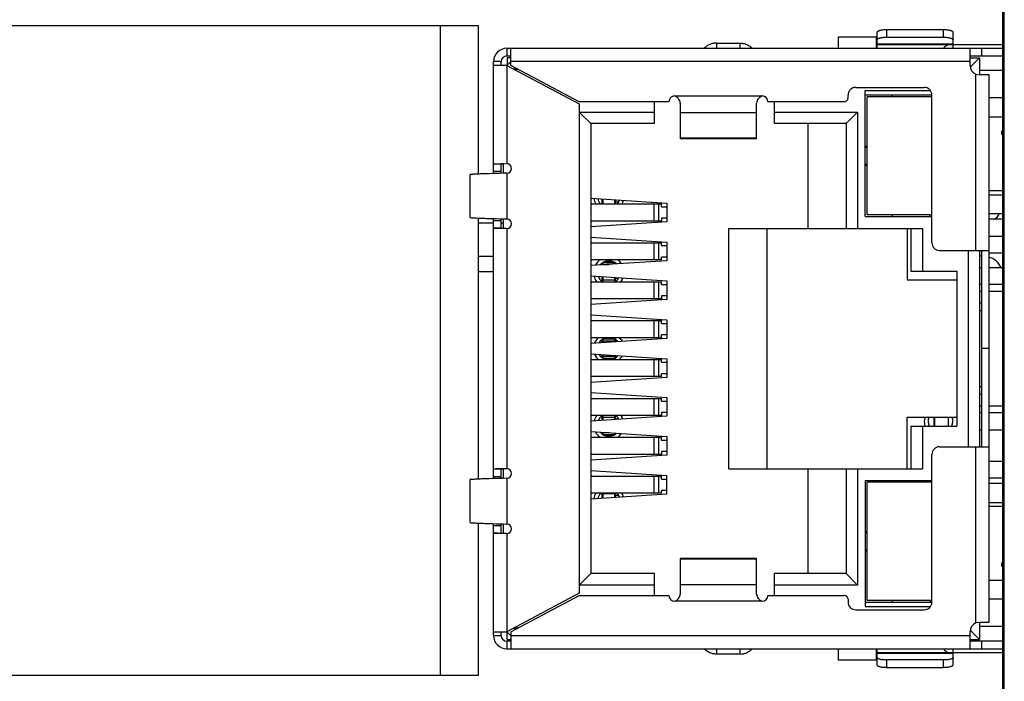
# Model space of a CAD drawing. Extents: x 0 to 594, y 0 to 420.
# Drawn here: x 204 to 230, y 189 to 207 of the extents above; entities that cross this region are included whole.
import ezdxf

# ---------------------------------------------------------------- set-up
doc = ezdxf.new("R2010")
doc.units = 0
doc.header["$LTSCALE"] = 32.67
for name, color, linetype in [('EDS-205A_PCBDXF_CONTINUOUS', 7, 'CONTINUOUS'), ('EDS-208A_7TXDXF_CONTINUOUS', 7, 'CONTINUOUS'), ('RB1-1X7B-10PDXF_CONTINUOUS', 7, 'CONTINUOUS'), ('ZP91-03BSE-2DXF_CONTINUOUS', 7, 'CONTINUOUS')]:
    doc.layers.add(name, color=color, linetype=linetype)

msp = doc.modelspace()

# ---------------------------------------------------------------- linework, layer by layer
at = {"layer": 'EDS-205A_PCBDXF_CONTINUOUS', "color": 7, "linetype": 'CONTINUOUS'}
msp.add_line((230.099, 257.995), (230.099, 171.305), dxfattribs=at)
at = {"layer": 'EDS-208A_7TXDXF_CONTINUOUS', "color": 7, "linetype": 'CONTINUOUS'}
for p, q in [((230.149, 171.305), (230.149, 257.995)), ((202.619, 206.425), (216.349, 206.425)), ((215.349, 206.425), (215.349, 189.375)), ((216.349, 206.425), (216.349, 202.527)), ((216.349, 201.373), (216.349, 194.527)), ((216.349, 193.373), (216.349, 189.375)), ((216.349, 189.375), (202.619, 189.375))]:
    msp.add_line(p, q, dxfattribs=at)
at = {"layer": 'RB1-1X7B-10PDXF_CONTINUOUS', "color": 7, "linetype": 'CONTINUOUS'}
for p, q in [((226.806, 206.24), (226.806, 205.825)), ((228.556, 206.309), (227.056, 206.309)), ((227.056, 206.309), (227.056, 206.116)), ((228.556, 206.116), (228.556, 206.309)), ((228.806, 205.934), (228.806, 206.24)), ((222.596, 205.961), (223.216, 205.961)), ((222.596, 205.961), (222.596, 205.825)), ((223.216, 205.825), (223.216, 205.961)), ((225.799, 206.125), (226.799, 206.125)), ((225.799, 205.825), (225.799, 206.125)), ((226.799, 205.825), (226.799, 206.125)), ((226.806, 205.944), (228.806, 205.944)), ((226.806, 205.925), (230.099, 205.925)), ((227.056, 206.116), (228.556, 206.116)), ((228.799, 205.925), (228.799, 205.825)), ((217.099, 205.825), (230.099, 205.825)), ((217.099, 205.825), (217.099, 205.625)), ((217.099, 205.625), (217.199, 205.625)), ((217.199, 205.375), (217.199, 205.825)), ((229.249, 205.375), (229.249, 205.825)), ((229.249, 205.625), (230.099, 205.625)), ((229.549, 205.825), (229.549, 205.625)), ((216.949, 205.475), (216.749, 205.475)), ((216.749, 202.54), (216.749, 205.475)), ((217.099, 205.375), (216.749, 205.375)), ((216.949, 205.375), (216.949, 205.475)), ((217.199, 205.475), (217.099, 205.375)), ((217.099, 205.375), (218.999, 204.365)), ((217.099, 205.375), (217.099, 202.8)), ((217.199, 205.575), (217.106, 205.575)), ((217.106, 205.575), (217.106, 205.382)), ((229.249, 205.475), (217.199, 205.475)), ((218.999, 204.425), (217.199, 205.375)), ((229.249, 205.575), (229.499, 205.575)), ((229.255, 205.331), (229.499, 205.575)), ((229.499, 205.575), (229.499, 205.131)), ((217.287, 205.275), (217.388, 205.275)), ((217.299, 205.322), (217.299, 205.269)), ((229.399, 200.525), (229.399, 205.146)), ((229.399, 205.146), (229.499, 205.131)), ((230.099, 205.24), (229.499, 205.24)), ((229.749, 205.125), (229.535, 205.125)), ((229.749, 190.775), (229.749, 205.125)), ((226.049, 204.525), (226.049, 204.6)), ((226.249, 204.8), (228.049, 204.8)), ((226.499, 204.715), (228.212, 204.715)), ((226.499, 201.41), (226.499, 204.715)), ((228.249, 204.6), (226.499, 204.6)), ((227.219, 204.555), (227.219, 204.6)), ((228.249, 200.725), (228.249, 204.6)), ((221.349, 204.425), (218.999, 204.425)), ((218.999, 204.365), (218.999, 191.535)), ((220.969, 203.85), (220.969, 204.425)), ((221.499, 204.575), (223.799, 204.575)), ((221.649, 204.388), (221.649, 203.451)), ((223.649, 203.451), (223.649, 204.388)), ((225.949, 204.425), (223.949, 204.425)), ((224.119, 203.85), (224.119, 204.425)), ((228.249, 204.555), (226.549, 204.555)), ((226.549, 201.455), (226.549, 204.555)), ((230.099, 204.525), (229.749, 204.525)), ((218.999, 204.15), (220.969, 204.15)), ((218.999, 204.15), (219.299, 203.85)), ((223.649, 204.136), (221.649, 204.136)), ((224.119, 204.15), (226.299, 204.15)), ((225.999, 203.85), (226.299, 204.15)), ((226.299, 204.15), (226.299, 201.1)), ((220.969, 203.85), (219.299, 203.85)), ((219.299, 203.85), (219.299, 192.05)), ((225.999, 203.85), (224.119, 203.85)), ((224.999, 201.1), (224.999, 203.85)), ((225.999, 203.85), (225.999, 201.1)), ((229.749, 204.025), (230.099, 204.025)), ((221.649, 203.474), (223.649, 203.474)), ((223.649, 203.451), (221.649, 203.451)), ((226.549, 203.28), (226.499, 203.23)), ((226.499, 203.23), (226.549, 203.23)), ((216.949, 202.788), (216.749, 202.788)), ((216.947, 202.797), (216.983, 202.798)), ((216.949, 202.546), (216.949, 202.788)), ((216.983, 202.798), (217.088, 202.8)), ((216.999, 202.794), (216.999, 202.547)), ((226.549, 202.78), (226.499, 202.78)), ((226.499, 202.78), (226.549, 202.73)), ((216.34, 202.526), (216.328, 202.526)), ((216.749, 202.6), (216.949, 202.6)), ((217.099, 202.55), (216.998, 202.547)), ((217.099, 202.55), (217.099, 201.35)), ((216.137, 201.386), (216.137, 202.514)), ((230.099, 202.09), (229.749, 202.09)), ((219.299, 201.895), (221.299, 201.765)), ((219.599, 201.75), (219.599, 201.876)), ((219.624, 201.75), (219.624, 201.874)), ((219.624, 201.75), (219.924, 201.75)), ((219.924, 201.855), (219.924, 201.75)), ((219.949, 201.75), (219.949, 201.853)), ((219.949, 201.8), (220.03, 201.8)), ((220.049, 201.837), (220.049, 201.846)), ((221.299, 201.765), (221.299, 201.275)), ((229.749, 201.985), (230.099, 201.985)), ((219.299, 201.745), (221.154, 201.745)), ((220.953, 201.745), (220.953, 201.295)), ((221.086, 201.295), (221.086, 201.745)), ((221.154, 201.67), (221.154, 201.745)), ((221.154, 201.67), (221.299, 201.67)), ((216.328, 201.374), (216.34, 201.374)), ((216.749, 194.54), (216.749, 201.36)), ((216.949, 201.3), (216.749, 201.3)), ((216.949, 201.112), (216.949, 201.354)), ((216.998, 201.353), (217.099, 201.35)), ((216.999, 201.353), (216.999, 201.106)), ((221.154, 201.295), (219.299, 201.295)), ((221.299, 201.275), (219.299, 201.145)), ((221.299, 201.37), (221.154, 201.37)), ((221.154, 201.37), (221.154, 201.295)), ((226.499, 201.41), (228.249, 201.41)), ((228.249, 201.455), (226.549, 201.455)), ((227.219, 201.41), (227.219, 201.455)), ((228.199, 201.41), (228.199, 201.455)), ((230.099, 201.485), (229.749, 201.485)), ((229.749, 201.35), (230.099, 201.35)), ((216.749, 201.112), (216.949, 201.112)), ((216.983, 201.102), (216.947, 201.103)), ((217.088, 201.1), (216.983, 201.102)), ((217.099, 201.1), (217.099, 194.8)), ((222.919, 201.1), (227.999, 201.1)), ((222.919, 194.8), (222.919, 201.1)), ((223.919, 201.1), (223.919, 194.8)), ((227.599, 201.1), (227.599, 199.75)), ((227.699, 201.1), (227.699, 199.98)), ((227.999, 201.1), (227.999, 199.98)), ((219.299, 200.875), (221.299, 200.745)), ((219.299, 200.725), (221.154, 200.725)), ((220.953, 200.725), (220.953, 200.275)), ((221.086, 200.275), (221.086, 200.725)), ((221.154, 200.65), (221.154, 200.725)), ((221.299, 200.745), (221.299, 200.255)), ((229.749, 200.9), (230.099, 200.9)), ((221.154, 200.65), (221.299, 200.65)), ((228.449, 200.525), (229.749, 200.525)), ((229.199, 200.525), (229.199, 195.375)), ((229.499, 200.525), (229.499, 195.375)), ((229.549, 200.525), (229.549, 195.375)), ((221.154, 200.275), (219.299, 200.275)), ((221.299, 200.255), (219.299, 200.125)), ((219.924, 200.2), (219.624, 200.2)), ((219.624, 200.15), (219.624, 200.2)), ((219.904, 200.216), (219.643, 200.216)), ((219.66, 200.225), (219.887, 200.225)), ((219.924, 200.206), (219.924, 200.202)), ((219.924, 200.2), (219.924, 200.166)), ((221.299, 200.35), (221.154, 200.35)), ((221.154, 200.275), (221.154, 200.35)), ((219.599, 200.15), (219.599, 200.193)), ((219.624, 200.156), (219.778, 200.156)), ((219.949, 200.193), (219.949, 200.167)), ((227.699, 199.98), (228.899, 199.98)), ((228.899, 199.98), (228.899, 195.92)), ((229.499, 200.08), (229.549, 200.08)), ((229.749, 200.08), (230.099, 200.08)), ((219.299, 199.855), (221.299, 199.725)), ((219.299, 199.705), (221.154, 199.705)), ((219.599, 199.705), (219.599, 199.836)), ((219.624, 199.705), (219.624, 199.834)), ((219.624, 199.75), (219.924, 199.75)), ((219.924, 199.744), (219.624, 199.744)), ((219.924, 199.815), (219.924, 199.705)), ((219.949, 199.705), (219.949, 199.813)), ((219.949, 199.8), (220.03, 199.8)), ((220.953, 199.705), (220.953, 199.255)), ((221.086, 199.255), (221.086, 199.705)), ((221.154, 199.63), (221.154, 199.705)), ((221.299, 199.725), (221.299, 199.235)), ((227.599, 199.75), (228.899, 199.75)), ((221.154, 199.63), (221.299, 199.63)), ((229.549, 199.63), (229.499, 199.63)), ((229.549, 199.45), (229.499, 199.45)), ((230.099, 199.63), (229.749, 199.63)), ((230.099, 199.45), (229.749, 199.45)), ((221.154, 199.255), (219.299, 199.255)), ((221.299, 199.235), (219.299, 199.105)), ((221.299, 199.33), (221.154, 199.33)), ((221.154, 199.33), (221.154, 199.255)), ((229.499, 199.15), (229.549, 199.15)), ((229.499, 198.95), (229.549, 198.95)), ((219.299, 198.835), (221.299, 198.705)), ((219.299, 198.685), (221.154, 198.685)), ((220.953, 198.685), (220.953, 198.235)), ((221.086, 198.235), (221.086, 198.685)), ((221.154, 198.61), (221.154, 198.685)), ((221.299, 198.705), (221.299, 198.215)), ((221.154, 198.61), (221.299, 198.61)), ((221.154, 198.235), (219.299, 198.235)), ((221.299, 198.215), (219.299, 198.085)), ((219.599, 198.104), (219.599, 198.193)), ((219.924, 198.2), (219.624, 198.2)), ((219.624, 198.106), (219.624, 198.2)), ((219.624, 198.156), (219.924, 198.156)), ((219.624, 198.15), (219.924, 198.15)), ((219.904, 198.216), (219.643, 198.216)), ((219.66, 198.225), (219.887, 198.225)), ((219.924, 198.206), (219.924, 198.202)), ((219.924, 198.2), (219.924, 198.126)), ((219.949, 198.193), (219.949, 198.127)), ((221.299, 198.31), (221.154, 198.31)), ((221.154, 198.235), (221.154, 198.31)), ((219.299, 197.815), (221.299, 197.685)), ((219.299, 197.665), (221.154, 197.665)), ((219.599, 197.707), (219.599, 197.796)), ((219.624, 197.7), (219.624, 197.794)), ((219.624, 197.75), (219.924, 197.75)), ((219.924, 197.744), (219.624, 197.744)), ((219.624, 197.7), (219.924, 197.7)), ((219.624, 197.694), (219.624, 197.698)), ((219.643, 197.684), (219.904, 197.684)), ((219.887, 197.675), (219.66, 197.675)), ((219.924, 197.775), (219.924, 197.7)), ((219.949, 197.773), (219.949, 197.707)), ((220.953, 197.665), (220.953, 197.215)), ((221.086, 197.215), (221.086, 197.665)), ((221.154, 197.59), (221.154, 197.665)), ((221.299, 197.685), (221.299, 197.195)), ((221.154, 197.59), (221.299, 197.59)), ((221.154, 197.215), (219.299, 197.215)), ((221.299, 197.195), (219.299, 197.065)), ((221.299, 197.29), (221.154, 197.29)), ((221.154, 197.215), (221.154, 197.29)), ((229.549, 196.95), (229.499, 196.95)), ((219.299, 196.795), (221.299, 196.665)), ((219.299, 196.645), (221.154, 196.645)), ((220.953, 196.645), (220.953, 196.195)), ((221.086, 196.195), (221.086, 196.645)), ((221.154, 196.57), (221.154, 196.645)), ((221.299, 196.665), (221.299, 196.175)), ((229.549, 196.75), (229.499, 196.75)), ((221.154, 196.57), (221.299, 196.57)), ((229.499, 196.45), (229.549, 196.45)), ((229.749, 196.45), (230.099, 196.45)), ((221.154, 196.195), (219.299, 196.195)), ((221.299, 196.175), (219.299, 196.045)), ((219.599, 196.064), (219.599, 196.195)), ((219.624, 196.066), (219.624, 196.195)), ((219.624, 196.156), (219.924, 196.156)), ((219.624, 196.15), (219.924, 196.15)), ((219.924, 196.195), (219.924, 196.086)), ((219.949, 196.087), (219.949, 196.195)), ((220.03, 196.1), (219.949, 196.1)), ((221.299, 196.27), (221.154, 196.27)), ((221.154, 196.27), (221.154, 196.195)), ((227.599, 196.15), (228.899, 196.15)), ((227.599, 194.8), (227.599, 196.15)), ((228.299, 196.15), (228.299, 195.92)), ((228.324, 195.92), (228.324, 196.15)), ((228.674, 196.15), (228.674, 195.92)), ((229.499, 196.27), (229.549, 196.27)), ((229.749, 196.27), (230.099, 196.27)), ((227.699, 195.92), (228.899, 195.92)), ((227.699, 195.92), (227.699, 194.8)), ((227.999, 195.92), (227.999, 194.8)), ((229.499, 195.82), (229.549, 195.82)), ((229.749, 195.82), (230.099, 195.82)), ((219.299, 195.775), (221.299, 195.645)), ((219.299, 195.625), (221.154, 195.625)), ((219.599, 195.707), (219.599, 195.756)), ((219.624, 195.7), (219.624, 195.75)), ((219.778, 195.744), (219.624, 195.744)), ((219.624, 195.7), (219.924, 195.7)), ((219.624, 195.694), (219.624, 195.698)), ((219.643, 195.684), (219.904, 195.684)), ((219.887, 195.675), (219.66, 195.675)), ((219.924, 195.735), (219.924, 195.7)), ((219.949, 195.733), (219.949, 195.707)), ((220.953, 195.625), (220.953, 195.175)), ((221.086, 195.175), (221.086, 195.625)), ((221.154, 195.55), (221.154, 195.625)), ((221.154, 195.55), (221.299, 195.55)), ((221.299, 195.645), (221.299, 195.155)), ((228.449, 195.375), (229.749, 195.375)), ((229.399, 190.754), (229.399, 195.375)), ((221.154, 195.175), (219.299, 195.175)), ((221.299, 195.155), (219.299, 195.025)), ((221.299, 195.25), (221.154, 195.25)), ((221.154, 195.25), (221.154, 195.175)), ((228.249, 191.3), (228.249, 195.175)), ((216.949, 194.788), (216.749, 194.788)), ((216.982, 194.798), (216.947, 194.797)), ((216.949, 194.546), (216.949, 194.788)), ((217.088, 194.8), (216.982, 194.798)), ((216.999, 194.794), (216.999, 194.547)), ((222.919, 194.8), (227.999, 194.8)), ((224.999, 192.05), (224.999, 194.8)), ((225.999, 194.8), (225.999, 192.05)), ((226.299, 194.8), (226.299, 191.75)), ((229.749, 195), (230.099, 195)), ((216.137, 193.386), (216.137, 194.514)), ((216.34, 194.526), (216.328, 194.526)), ((216.749, 194.6), (216.949, 194.6)), ((217.099, 194.55), (216.998, 194.547)), ((217.099, 194.55), (217.099, 193.35)), ((219.299, 194.755), (221.299, 194.625)), ((219.299, 194.605), (221.154, 194.605)), ((220.953, 194.605), (220.953, 194.155)), ((221.086, 194.155), (221.086, 194.605)), ((221.154, 194.53), (221.154, 194.605)), ((221.154, 194.53), (221.299, 194.53)), ((221.299, 194.135), (221.299, 194.625)), ((230.099, 194.55), (229.749, 194.55)), ((226.499, 194.49), (228.249, 194.49)), ((226.499, 194.49), (226.499, 191.185)), ((228.249, 194.445), (226.549, 194.445)), ((226.549, 191.345), (226.549, 194.445)), ((227.219, 194.49), (227.219, 194.445)), ((230.099, 194.415), (229.749, 194.415)), ((221.154, 194.155), (219.299, 194.155)), ((221.299, 194.135), (219.299, 194.005)), ((219.599, 194.024), (219.599, 194.15)), ((219.624, 194.15), (219.924, 194.15)), ((219.624, 194.026), (219.624, 194.15)), ((219.924, 194.15), (219.924, 194.046)), ((219.949, 194.047), (219.949, 194.15)), ((220.03, 194.1), (219.949, 194.1)), ((220.049, 194.054), (220.049, 194.063)), ((221.299, 194.23), (221.154, 194.23)), ((221.154, 194.155), (221.154, 194.23)), ((229.749, 193.915), (230.099, 193.915)), ((230.099, 193.81), (229.749, 193.81)), ((216.328, 193.374), (216.34, 193.374)), ((216.749, 190.425), (216.749, 193.36)), ((216.949, 193.3), (216.749, 193.3)), ((216.949, 193.112), (216.949, 193.354)), ((216.998, 193.353), (217.099, 193.35)), ((216.999, 193.353), (216.999, 193.106)), ((216.749, 193.112), (216.949, 193.112)), ((216.983, 193.102), (216.947, 193.103)), ((217.088, 193.1), (216.983, 193.102)), ((217.099, 193.1), (217.099, 190.525)), ((226.549, 193.17), (226.499, 193.12)), ((226.499, 193.12), (226.549, 193.12)), ((223.649, 192.449), (221.649, 192.449)), ((221.649, 192.449), (221.649, 191.512)), ((223.649, 191.512), (223.649, 192.449)), ((226.549, 192.67), (226.499, 192.67)), ((226.499, 192.67), (226.549, 192.62)), ((223.649, 192.426), (221.649, 192.426)), ((218.999, 191.75), (219.299, 192.05)), ((220.969, 192.05), (219.299, 192.05)), ((220.969, 191.475), (220.969, 192.05)), ((225.999, 192.05), (224.119, 192.05)), ((224.119, 191.475), (224.119, 192.05)), ((226.299, 191.75), (225.999, 192.05)), ((220.969, 191.75), (218.999, 191.75)), ((221.649, 191.764), (223.649, 191.764)), ((226.299, 191.75), (224.119, 191.75)), ((229.749, 191.875), (230.099, 191.875)), ((218.999, 191.535), (217.099, 190.525)), ((217.199, 190.525), (218.999, 191.475)), ((218.999, 191.475), (221.349, 191.475)), ((223.949, 191.475), (225.949, 191.475)), ((223.799, 191.325), (221.499, 191.325)), ((226.049, 191.375), (226.049, 191.3)), ((226.499, 191.3), (228.249, 191.3)), ((226.499, 191.185), (228.212, 191.185)), ((228.249, 191.345), (226.549, 191.345)), ((227.219, 191.3), (227.219, 191.345)), ((228.199, 191.345), (228.199, 191.3)), ((230.099, 191.375), (229.749, 191.375)), ((226.249, 191.1), (228.049, 191.1)), ((229.499, 190.769), (229.399, 190.754)), ((229.499, 190.769), (229.499, 190.325)), ((230.099, 190.66), (229.499, 190.66)), ((229.535, 190.775), (229.749, 190.775)), ((216.749, 190.525), (217.099, 190.525)), ((216.749, 190.425), (216.949, 190.425)), ((216.949, 190.425), (216.949, 190.525)), ((217.099, 190.525), (217.199, 190.425)), ((217.106, 190.325), (217.106, 190.518)), ((217.199, 190.525), (217.199, 190.075)), ((217.199, 190.425), (229.249, 190.425)), ((217.287, 190.625), (217.388, 190.625)), ((217.299, 190.631), (217.299, 190.578)), ((229.249, 190.075), (229.249, 190.525)), ((229.255, 190.569), (229.499, 190.325)), ((217.199, 190.275), (217.099, 190.275)), ((217.099, 190.275), (217.099, 190.075)), ((217.106, 190.325), (217.199, 190.325)), ((229.249, 190.325), (229.499, 190.325)), ((230.099, 190.275), (229.249, 190.275)), ((229.549, 190.275), (229.549, 190.075)), ((217.099, 190.075), (230.099, 190.075)), ((222.596, 190.075), (222.596, 189.939)), ((223.216, 189.939), (222.596, 189.939)), ((223.216, 189.939), (223.216, 190.075)), ((225.799, 189.775), (225.799, 190.075)), ((226.799, 189.775), (226.799, 190.075)), ((226.806, 190.075), (226.806, 189.66)), ((230.099, 189.975), (226.806, 189.975)), ((228.806, 189.956), (226.806, 189.956)), ((228.799, 190.075), (228.799, 189.975)), ((228.806, 189.66), (228.806, 189.975)), ((226.799, 189.775), (225.799, 189.775)), ((228.556, 189.784), (227.056, 189.784)), ((227.056, 189.784), (227.056, 189.591)), ((228.556, 189.591), (228.556, 189.784)), ((227.056, 189.591), (228.556, 189.591))]:
    msp.add_line(p, q, dxfattribs=at)
at = {"layer": 'RB1-1X7B-10PDXF_CONTINUOUS', "color": 3, "linetype": 'CONTINUOUS'}
msp.add_line((229.749, 197.95), (229.549, 197.95), dxfattribs=at)
at = {"layer": 'RB1-1X7B-10PDXF_CONTINUOUS', "color": 7, "linetype": 'CONTINUOUS'}
for centre, radius, start, end in [((228.749, 205.675), 0.25, 89.9924, 143.1301), ((217.099, 205.475), 0.35, 90, 180), ((217.099, 205.475), 0.15, 90, 180), ((229.499, 205.375), 0.25, 180, 246.4218), ((228.545, 198.998), 6.207, 80.8252, 81.1639), ((226.249, 204.6), 0.2, 90, 180), ((228.049, 204.6), 0.2, 0, 90), ((221.499, 204.425), 0.15, 90, 180), ((223.799, 204.425), 0.15, 0, 90), ((225.949, 204.525), 0.1, 270, 360), ((217.093, 202.473), 0.327, 89.0622, 90.9378), ((217.095, 202.675), 0.125, 271.7504, 88.2496), ((219.774, 201.95), 0.4, 188.8102, 211.1424), ((219.774, 201.95), 0.3, 193.0535, 223.7414), ((219.774, 201.95), 0.3, 316.2496, 339.602), ((219.774, 201.95), 0.4, 328.8315, 343.8649), ((217.095, 201.225), 0.125, 271.7504, 88.2496), ((217.093, 201.427), 0.327, 269.0622, 270.9378), ((228.449, 200.725), 0.2, 180, 270), ((219.774, 199.95), 0.4, 125.5195, 152.3907), ((219.774, 199.95), 0.3, 47.4936, 140.0273), ((219.774, 199.95), 0.4, 34.6786, 54.5478), ((219.774, 199.95), 0.4, 194.7162, 218.023), ((219.774, 199.95), 0.3, 201.2145, 234.9965), ((219.774, 199.95), 0.3, 304.9383, 331.2525), ((219.774, 199.95), 0.4, 322.0166, 337.8337), ((219.774, 197.95), 0.4, 133.8745, 159.1071), ((219.774, 197.95), 0.3, 108.1471, 149.849), ((219.774, 197.95), 0.3, 37.2988, 71.8159), ((219.774, 197.95), 0.4, 28.4452, 46.1226), ((219.774, 197.95), 0.4, 200.9133, 226.1226), ((219.774, 197.95), 0.3, 210.1749, 251.8159), ((219.774, 197.95), 0.3, 288.1471, 322.6642), ((219.774, 197.95), 0.4, 313.8745, 331.5408), ((219.774, 195.95), 0.4, 142.0166, 165.2655), ((219.774, 195.95), 0.3, 124.9383, 158.7664), ((219.774, 195.95), 0.3, 28.7626, 54.9965), ((219.774, 195.95), 0.4, 22.1747, 38.023), ((228.474, 196.045), 0.425, 165.5677, 197.1342), ((228.474, 196.045), 0.325, 161.0812, 202.8406), ((228.474, 196.045), 0.325, 337.1359, 18.8873), ((219.774, 195.95), 0.4, 207.598, 234.5478), ((219.774, 195.95), 0.3, 219.9386, 312.5157), ((219.774, 195.95), 0.4, 305.5195, 325.2866), ((228.449, 195.175), 0.2, 90, 180), ((217.093, 194.473), 0.327, 89.0622, 90.9378), ((217.095, 194.675), 0.125, 271.7504, 88.2496), ((219.774, 193.95), 0.4, 148.8315, 171.1886), ((219.774, 193.95), 0.3, 136.2496, 166.9595), ((219.774, 193.95), 0.3, 20.384, 43.7414), ((219.774, 193.95), 0.4, 16.1199, 31.1424), ((217.095, 193.225), 0.125, 271.7504, 88.2496), ((217.093, 193.427), 0.327, 269.0622, 270.9378), ((221.499, 191.475), 0.15, 180, 270), ((223.799, 191.475), 0.15, 270, 360), ((225.949, 191.375), 0.1, 0, 90), ((226.249, 191.3), 0.2, 180, 270), ((228.049, 191.3), 0.2, 270, 360), ((229.499, 190.525), 0.25, 113.5782, 180), ((228.613, 196.478), 5.777, 278.8235, 279.1874), ((217.099, 190.425), 0.35, 180, 270), ((217.099, 190.425), 0.15, 180, 270), ((228.749, 190.225), 0.25, 216.8699, 270.0076)]:
    msp.add_arc(centre, radius, start, end, dxfattribs=at)
for points, knots in [([(227.056, 206.309), (227.04, 206.309), (227.008, 206.308), (226.961, 206.304), (226.919, 206.298), (226.886, 206.291), (226.863, 206.284), (226.849, 206.278), (226.836, 206.273), (226.825, 206.267), (226.817, 206.26), (226.811, 206.254), (226.807, 206.247), (226.806, 206.242), (226.806, 206.24)], [0, 0, 0, 0, 0.179913, 0.35379, 0.514987, 0.658287, 0.721857, 0.779401, 0.83062, 0.875432, 0.913955, 0.946682, 0.974731, 1, 1, 1, 1]), ([(228.806, 206.24), (228.806, 206.242), (228.805, 206.247), (228.801, 206.254), (228.795, 206.26), (228.787, 206.267), (228.776, 206.273), (228.763, 206.278), (228.749, 206.284), (228.726, 206.291), (228.693, 206.298), (228.651, 206.304), (228.604, 206.308), (228.572, 206.309), (228.556, 206.309)], [0, 0, 0, 0, 0.025269, 0.053318, 0.086046, 0.124568, 0.169381, 0.220599, 0.278143, 0.341713, 0.485013, 0.646211, 0.820088, 1, 1, 1, 1]), ([(222.596, 205.961), (222.566, 205.961), (222.522, 205.956), (222.465, 205.942), (222.409, 205.921), (222.344, 205.886), (222.298, 205.848), (222.278, 205.827)], [0, 0, 0, 0, 0.250381, 0.375852, 0.501121, 0.750838, 1, 1, 1, 1]), ([(223.216, 205.961), (223.227, 205.961), (223.251, 205.96), (223.288, 205.955), (223.327, 205.947), (223.367, 205.935), (223.41, 205.917), (223.452, 205.894), (223.495, 205.864), (223.522, 205.84), (223.535, 205.827)], [0, 0, 0, 0, 0.09654, 0.200344, 0.311927, 0.431966, 0.560526, 0.697818, 0.844485, 1, 1, 1, 1]), ([(226.806, 206.048), (226.806, 206.05), (226.807, 206.055), (226.811, 206.061), (226.817, 206.068), (226.825, 206.074), (226.836, 206.08), (226.849, 206.086), (226.863, 206.092), (226.886, 206.098), (226.919, 206.106), (226.961, 206.112), (227.008, 206.116), (227.04, 206.116), (227.056, 206.116)], [0, 0, 0, 0, 0.025269, 0.053318, 0.086046, 0.124568, 0.169381, 0.220599, 0.278143, 0.341713, 0.485013, 0.646211, 0.820088, 1, 1, 1, 1]), ([(228.556, 206.116), (228.572, 206.116), (228.604, 206.116), (228.651, 206.112), (228.693, 206.106), (228.726, 206.098), (228.749, 206.092), (228.763, 206.086), (228.776, 206.08), (228.787, 206.074), (228.795, 206.068), (228.801, 206.061), (228.805, 206.055), (228.806, 206.05), (228.806, 206.048)], [0, 0, 0, 0, 0.179913, 0.35379, 0.514987, 0.658287, 0.721857, 0.779401, 0.83062, 0.875432, 0.913955, 0.946682, 0.974731, 1, 1, 1, 1]), ([(221.649, 204.388), (221.646, 204.408), (221.635, 204.448), (221.61, 204.494), (221.581, 204.526), (221.548, 204.553), (221.519, 204.568), (221.499, 204.575)], [0, 0, 0, 0, 0.239919, 0.490031, 0.617189, 0.744957, 1, 1, 1, 1]), ([(223.799, 204.575), (223.778, 204.568), (223.749, 204.553), (223.716, 204.526), (223.687, 204.494), (223.662, 204.448), (223.652, 204.408), (223.649, 204.388)], [0, 0, 0, 0, 0.255192, 0.382992, 0.510216, 0.760188, 1, 1, 1, 1]), ([(230.072, 203.665), (230.072, 203.644), (230.077, 203.602), (230.09, 203.561), (230.098, 203.542)], [0, 0, 0, 0, 0.500274, 1, 1, 1, 1]), ([(216.749, 202.788), (216.749, 202.788), (216.749, 202.789), (216.75, 202.789), (216.751, 202.789), (216.752, 202.789), (216.754, 202.789), (216.758, 202.79), (216.763, 202.79), (216.77, 202.791), (216.78, 202.791), (216.79, 202.792), (216.803, 202.792), (216.816, 202.793), (216.832, 202.794), (216.848, 202.794), (216.872, 202.795), (216.905, 202.796), (216.933, 202.796), (216.947, 202.797)], [0, 0, 0, 0, 0.001731, 0.005259, 0.010846, 0.018536, 0.028337, 0.040247, 0.070367, 0.108817, 0.155407, 0.209876, 0.271958, 0.341388, 0.417847, 0.500917, 0.590164, 0.785457, 1, 1, 1, 1]), ([(216.998, 202.794), (216.994, 202.794), (216.987, 202.794), (216.977, 202.793), (216.969, 202.792), (216.962, 202.791), (216.957, 202.791), (216.954, 202.79), (216.952, 202.79), (216.951, 202.789), (216.95, 202.789), (216.949, 202.789), (216.949, 202.788), (216.949, 202.788)], [0, 0, 0, 0, 0.220829, 0.417426, 0.587881, 0.730325, 0.84301, 0.887889, 0.925068, 0.95455, 0.976425, 0.991058, 1, 1, 1, 1]), ([(216.328, 202.526), (216.307, 202.525), (216.269, 202.523), (216.217, 202.52), (216.174, 202.518), (216.148, 202.516), (216.137, 202.514)], [0, 0, 0, 0, 0.321768, 0.597589, 0.824489, 1, 1, 1, 1]), ([(216.998, 202.547), (216.877, 202.544), (216.703, 202.539), (216.484, 202.532), (216.385, 202.528), (216.34, 202.526)], [0, 0, 0, 0, 0.550255, 0.792159, 1, 1, 1, 1]), ([(216.137, 201.386), (216.148, 201.384), (216.174, 201.382), (216.217, 201.38), (216.269, 201.377), (216.307, 201.375), (216.328, 201.374)], [0, 0, 0, 0, 0.175511, 0.402411, 0.678233, 1, 1, 1, 1]), ([(216.34, 201.374), (216.385, 201.372), (216.484, 201.368), (216.703, 201.361), (216.877, 201.356), (216.998, 201.353)], [0, 0, 0, 0, 0.207841, 0.449745, 1, 1, 1, 1]), ([(216.947, 201.103), (216.933, 201.104), (216.905, 201.104), (216.872, 201.105), (216.848, 201.106), (216.832, 201.107), (216.816, 201.107), (216.803, 201.108), (216.79, 201.108), (216.78, 201.109), (216.77, 201.109), (216.763, 201.11), (216.758, 201.11), (216.754, 201.111), (216.752, 201.111), (216.751, 201.111), (216.75, 201.111), (216.749, 201.112), (216.749, 201.112), (216.749, 201.112)], [0, 0, 0, 0, 0.214543, 0.409836, 0.499083, 0.582153, 0.658612, 0.728042, 0.790124, 0.844593, 0.891183, 0.929633, 0.959753, 0.971663, 0.981464, 0.989154, 0.994741, 0.998269, 1, 1, 1, 1]), ([(216.949, 201.112), (216.949, 201.112), (216.949, 201.111), (216.95, 201.111), (216.951, 201.111), (216.952, 201.11), (216.954, 201.11), (216.957, 201.109), (216.962, 201.109), (216.969, 201.108), (216.977, 201.107), (216.987, 201.106), (216.994, 201.106), (216.998, 201.106)], [0, 0, 0, 0, 0.008949, 0.023579, 0.045444, 0.074914, 0.112082, 0.156952, 0.269637, 0.412068, 0.582506, 0.779114, 1, 1, 1, 1]), ([(216.947, 194.797), (216.933, 194.796), (216.905, 194.796), (216.872, 194.795), (216.848, 194.794), (216.832, 194.794), (216.817, 194.793), (216.803, 194.792), (216.79, 194.792), (216.78, 194.791), (216.77, 194.791), (216.763, 194.79), (216.758, 194.79), (216.754, 194.789), (216.752, 194.789), (216.751, 194.789), (216.75, 194.789), (216.749, 194.789), (216.749, 194.788), (216.749, 194.788)], [0, 0, 0, 0, 0.214531, 0.409811, 0.499054, 0.58212, 0.658577, 0.728006, 0.790092, 0.844566, 0.89116, 0.929613, 0.959738, 0.971652, 0.981456, 0.989149, 0.994739, 0.998269, 1, 1, 1, 1]), ([(216.998, 194.794), (216.994, 194.794), (216.987, 194.794), (216.977, 194.793), (216.969, 194.792), (216.962, 194.791), (216.957, 194.791), (216.954, 194.79), (216.952, 194.79), (216.951, 194.789), (216.95, 194.789), (216.949, 194.789), (216.949, 194.788), (216.949, 194.788)], [0, 0, 0, 0, 0.220829, 0.417426, 0.587881, 0.730325, 0.84301, 0.887889, 0.925068, 0.95455, 0.976425, 0.991058, 1, 1, 1, 1]), ([(216.328, 194.526), (216.307, 194.525), (216.269, 194.523), (216.217, 194.52), (216.174, 194.518), (216.148, 194.516), (216.137, 194.514)], [0, 0, 0, 0, 0.321768, 0.597589, 0.824489, 1, 1, 1, 1]), ([(216.998, 194.547), (216.877, 194.544), (216.703, 194.539), (216.484, 194.532), (216.385, 194.528), (216.34, 194.526)], [0, 0, 0, 0, 0.550255, 0.792159, 1, 1, 1, 1]), ([(216.137, 193.386), (216.148, 193.384), (216.174, 193.382), (216.217, 193.38), (216.269, 193.377), (216.307, 193.375), (216.328, 193.374)], [0, 0, 0, 0, 0.175511, 0.402411, 0.678233, 1, 1, 1, 1]), ([(216.34, 193.374), (216.385, 193.372), (216.484, 193.368), (216.703, 193.361), (216.877, 193.356), (216.998, 193.353)], [0, 0, 0, 0, 0.207841, 0.449745, 1, 1, 1, 1]), ([(216.947, 193.103), (216.933, 193.104), (216.905, 193.104), (216.872, 193.105), (216.848, 193.106), (216.832, 193.107), (216.816, 193.107), (216.803, 193.108), (216.79, 193.108), (216.78, 193.109), (216.77, 193.109), (216.763, 193.11), (216.758, 193.11), (216.754, 193.111), (216.752, 193.111), (216.751, 193.111), (216.75, 193.111), (216.749, 193.112), (216.749, 193.112), (216.749, 193.112)], [0, 0, 0, 0, 0.214543, 0.409836, 0.499083, 0.582153, 0.658612, 0.728042, 0.790124, 0.844593, 0.891183, 0.929633, 0.959753, 0.971663, 0.981464, 0.989154, 0.994741, 0.998269, 1, 1, 1, 1]), ([(216.949, 193.112), (216.949, 193.112), (216.949, 193.111), (216.95, 193.111), (216.951, 193.111), (216.952, 193.11), (216.954, 193.11), (216.957, 193.109), (216.962, 193.109), (216.969, 193.108), (216.977, 193.107), (216.987, 193.106), (216.994, 193.106), (216.998, 193.106)], [0, 0, 0, 0, 0.008949, 0.023579, 0.045444, 0.074914, 0.112082, 0.156952, 0.269637, 0.412068, 0.582506, 0.779114, 1, 1, 1, 1]), ([(230.098, 192.358), (230.09, 192.339), (230.077, 192.298), (230.072, 192.256), (230.072, 192.235)], [0, 0, 0, 0, 0.499728, 1, 1, 1, 1]), ([(221.499, 191.325), (221.519, 191.332), (221.548, 191.347), (221.581, 191.374), (221.61, 191.406), (221.635, 191.452), (221.646, 191.492), (221.649, 191.512)], [0, 0, 0, 0, 0.255192, 0.382992, 0.510216, 0.760188, 1, 1, 1, 1]), ([(223.649, 191.512), (223.652, 191.492), (223.662, 191.452), (223.687, 191.406), (223.716, 191.374), (223.749, 191.347), (223.778, 191.332), (223.799, 191.325)], [0, 0, 0, 0, 0.239919, 0.490031, 0.617189, 0.744957, 1, 1, 1, 1]), ([(222.596, 189.939), (222.585, 189.939), (222.561, 189.94), (222.524, 189.945), (222.485, 189.953), (222.445, 189.965), (222.402, 189.983), (222.36, 190.006), (222.317, 190.036), (222.29, 190.06), (222.277, 190.073)], [0, 0, 0, 0, 0.09654, 0.200344, 0.311927, 0.431966, 0.560526, 0.697818, 0.844485, 1, 1, 1, 1]), ([(223.216, 189.939), (223.245, 189.939), (223.29, 189.944), (223.347, 189.958), (223.403, 189.979), (223.468, 190.014), (223.514, 190.052), (223.534, 190.073)], [0, 0, 0, 0, 0.250381, 0.375852, 0.501121, 0.750838, 1, 1, 1, 1]), ([(227.056, 189.784), (227.04, 189.784), (227.008, 189.784), (226.961, 189.788), (226.919, 189.794), (226.886, 189.802), (226.863, 189.808), (226.849, 189.814), (226.836, 189.82), (226.825, 189.826), (226.817, 189.832), (226.811, 189.839), (226.807, 189.845), (226.806, 189.85), (226.806, 189.853)], [0, 0, 0, 0, 0.179913, 0.35379, 0.514987, 0.658287, 0.721857, 0.779401, 0.83062, 0.875432, 0.913955, 0.946682, 0.974731, 1, 1, 1, 1]), ([(226.806, 189.66), (226.806, 189.658), (226.807, 189.653), (226.811, 189.646), (226.817, 189.64), (226.825, 189.633), (226.836, 189.627), (226.849, 189.622), (226.863, 189.616), (226.886, 189.609), (226.919, 189.602), (226.961, 189.596), (227.008, 189.592), (227.04, 189.591), (227.056, 189.591)], [0, 0, 0, 0, 0.025269, 0.053318, 0.086046, 0.124568, 0.169381, 0.220599, 0.278143, 0.341713, 0.485013, 0.646211, 0.820088, 1, 1, 1, 1]), ([(228.806, 189.853), (228.806, 189.85), (228.805, 189.845), (228.801, 189.839), (228.795, 189.832), (228.787, 189.826), (228.776, 189.82), (228.763, 189.814), (228.749, 189.808), (228.726, 189.802), (228.693, 189.794), (228.651, 189.788), (228.604, 189.784), (228.572, 189.784), (228.556, 189.784)], [0, 0, 0, 0, 0.025269, 0.053318, 0.086046, 0.124568, 0.169381, 0.220599, 0.278143, 0.341713, 0.485013, 0.646211, 0.820088, 1, 1, 1, 1]), ([(228.556, 189.591), (228.572, 189.591), (228.604, 189.592), (228.651, 189.596), (228.693, 189.602), (228.726, 189.609), (228.749, 189.616), (228.763, 189.622), (228.776, 189.627), (228.787, 189.633), (228.795, 189.64), (228.801, 189.646), (228.805, 189.653), (228.806, 189.658), (228.806, 189.66)], [0, 0, 0, 0, 0.179913, 0.35379, 0.514987, 0.658287, 0.721857, 0.779401, 0.83062, 0.875432, 0.913955, 0.946682, 0.974731, 1, 1, 1, 1])]:
    msp.add_open_spline(points, degree=3, knots=knots, dxfattribs=at)
at = {"layer": 'ZP91-03BSE-2DXF_CONTINUOUS', "color": 7, "linetype": 'CONTINUOUS'}
for p, q in [((216.349, 201.245), (216.749, 201.245)), ((216.949, 201.245), (216.999, 201.245)), ((229.749, 200.46), (230.099, 200.46)), ((216.349, 200.375), (216.749, 200.375)), ((229.549, 200.375), (229.499, 200.375)), ((216.349, 199.975), (216.749, 199.975))]:
    msp.add_line(p, q, dxfattribs=at)
for centre, start, end in [((229.599, 201.745), 307.168, 328.5563), ((229.599, 199.875), 24.4053, 72.4643)]:
    msp.add_arc(centre, 0.5, start, end, dxfattribs=at)

doc.saveas('drawing.dxf')
